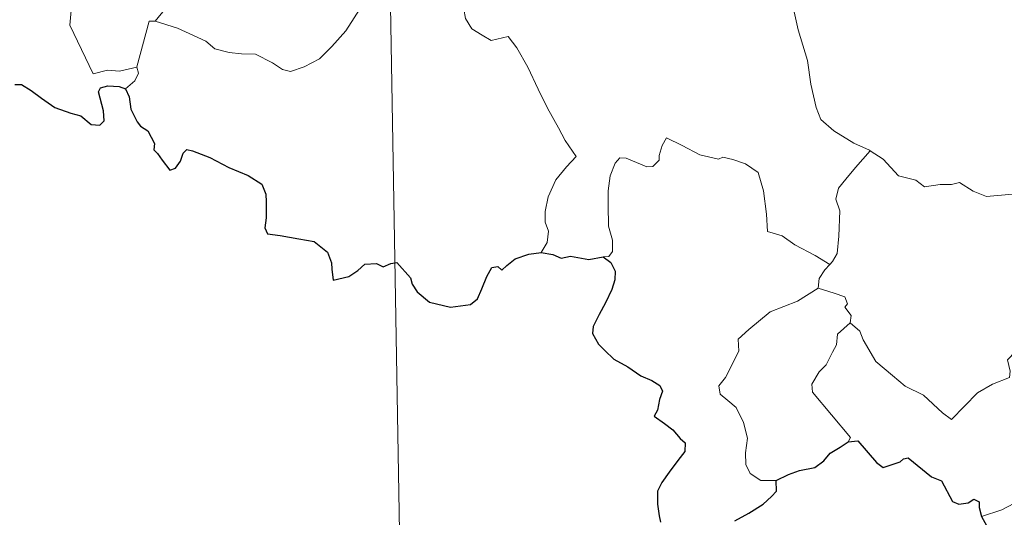
# Model space of a CAD drawing. Units: metres. Extents: x 617950 to 622455, y 4661942 to 4664987.
# Drawn here: x 618282 to 618380, y 4663883 to 4663932 of the extents above; entities that cross this region are included whole.
import ezdxf

# ---------------------------------------------------------------- set-up
doc = ezdxf.new("R2010")
doc.units = ezdxf.units.M
doc.header["$MEASUREMENT"] = 0
doc.layers.add('Level 63', color=7, linetype='Continuous', lineweight=0)

msp = doc.modelspace()

# ---------------------------------------------------------------- linework, layer by layer
at = {"layer": 'Level 63', "linetype": 'Continuous', "lineweight": 0}
for points in [[(618317.96, 4664000.82, -0.74), (618323.1, 4663699.71, -0.74)], [(618282.16, 4663956.23, -0.74), (618282.44, 4663955.57, -0.74), (618282.12, 4663954.8, -0.74), (618282.03, 4663953.48, -0.74), (618282.1, 4663952.82, -0.74), (618282.93, 4663951.38, -0.74), (618284.1, 4663949.29, -0.74), (618284.87, 4663947.82, -0.74), (618285.05, 4663946.86, -0.74), (618285.92, 4663945.61, -0.74), (618286.44, 4663944.8, -0.74), (618286.62, 4663942.98, -0.74), (618286.84, 4663940.29, -0.74), (618287.15, 4663937.51, -0.74), (618287.6, 4663934.93, -0.74), (618287.75, 4663933.84, -0.74), (618287.46, 4663932.78, -0.74), (618287.34, 4663931.31, -0.74), (618289.66, 4663926.49, -0.74), (618291.06, 4663926.85, -0.74), (618292.27, 4663926.77, -0.74), (618293.98, 4663927.15, -0.74)], [(618302.94, 4663936.03, -0.74), (618302.26, 4663935.71, -0.74), (618300.46, 4663935.19, -0.74), (618298.4, 4663934.21, -0.74), (618296.87, 4663933.01, -0.74), (618295.79, 4663931.71, -0.74)], [(618359.44, 4663936.63, -0.74), (618358.58, 4663934.31, -0.74), (618359.05, 4663932.93, -0.74), (618359.52, 4663930.85, -0.74), (618360.43, 4663927.8, -0.74), (618360.77, 4663925.45, -0.74), (618361.3, 4663923.17, -0.74), (618361.76, 4663921.96, -0.74), (618363.04, 4663920.85, -0.74), (618365.03, 4663919.62, -0.74), (618366.59, 4663918.91, -0.74), (618366.65, 4663918.87, -0.74)], [(618295.79, 4663931.71, -0.74), (618298.02, 4663931.01, -0.74), (618300.83, 4663929.73, -0.74), (618301.7, 4663928.97, -0.74), (618303.14, 4663928.59, -0.74), (618304.35, 4663928.46, -0.74), (618305.73, 4663928.43, -0.74), (618307.42, 4663927.59, -0.74), (618308.41, 4663926.91, -0.74), (618309.22, 4663926.73, -0.74), (618310.56, 4663927.18, -0.74), (618312.08, 4663927.96, -0.74), (618313.32, 4663929.19, -0.74), (618314.7, 4663930.74, -0.74), (618315.52, 4663932.04, -0.74), (618316.34, 4663933.33, -0.74), (618317.13, 4663934.9, -0.74)], [(618326.38, 4663932.91, -0.74), (618326.54, 4663931.96, -0.74), (618327.18, 4663930.95, -0.74), (618328.21, 4663930.31, -0.74), (618329.1, 4663929.8, -0.74), (618330.78, 4663930.18, -0.74), (618331.63, 4663929.08, -0.74), (618332.72, 4663927.14, -0.74), (618333.76, 4663924.97, -0.74), (618334.67, 4663923.09, -0.74), (618335.76, 4663921.14, -0.74), (618336.44, 4663919.9, -0.74), (618337.5, 4663918.29, -0.74), (618336.56, 4663917.27, -0.74), (618335.49, 4663915.98, -0.74), (618334.75, 4663914.31, -0.74), (618334.46, 4663912.85, -0.74), (618334.43, 4663911.79, -0.74), (618334.79, 4663910.89, -0.74), (618334.63, 4663909.79, -0.74), (618334.04, 4663908.79, -0.74)], [(618293.98, 4663927.15, -0.74), (618293.97, 4663927.2, -0.74), (618295.2, 4663931.72, -0.74), (618295.79, 4663931.71, -0.74)], [(618292.85, 4663924.99, -0.74), (618293.8, 4663925.78, -0.74), (618294.14, 4663926.57, -0.74), (618293.98, 4663927.15, -0.74)], [(618362.65, 4663907.59, -0.74), (618361.21, 4663908.48, -0.74), (618359.18, 4663909.56, -0.74), (618357.94, 4663910.44, -0.74), (618356.48, 4663910.85, -0.74), (618356.36, 4663912.57, -0.74), (618356.09, 4663914.89, -0.74), (618355.56, 4663916.71, -0.74), (618354.31, 4663917.57, -0.74), (618353.05, 4663918.01, -0.74), (618352.04, 4663918.24, -0.74), (618351.62, 4663918.02, -0.74), (618349.76, 4663918.46, -0.74), (618348.02, 4663919.38, -0.74), (618346.47, 4663920.15, -0.74), (618346.05, 4663919.39, -0.74), (618345.73, 4663918.41, -0.74), (618345.75, 4663917.92, -0.74), (618345.11, 4663917.31, -0.74), (618344.52, 4663917.26, -0.74), (618342.46, 4663918.14, -0.74), (618341.85, 4663918.16, -0.74), (618341.38, 4663917.64, -0.74), (618340.89, 4663916.37, -0.74), (618340.69, 4663914.91, -0.74), (618340.69, 4663913.47, -0.74), (618340.73, 4663911.38, -0.74), (618341.12, 4663910.01, -0.74), (618341.11, 4663908.9, -0.74), (618340.74, 4663908.4, -0.74), (618340.18, 4663908.34, -0.74)], [(618366.65, 4663918.87, -0.74), (618365.19, 4663917.21, -0.74), (618364.23, 4663916.05, -0.74), (618363.51, 4663915.15, -0.74), (618363.23, 4663914.06, -0.74), (618363.63, 4663912.93, -0.74), (618363.54, 4663910.4, -0.74), (618363.38, 4663908.69, -0.74), (618362.93, 4663907.89, -0.74), (618362.65, 4663907.59, -0.74)], [(618366.65, 4663918.87, -0.74), (618367.93, 4663918.05, -0.74), (618369.46, 4663916.39, -0.74), (618371.17, 4663915.96, -0.74), (618372.04, 4663915.29, -0.74), (618373.59, 4663915.53, -0.74), (618374.71, 4663915.51, -0.74), (618375.51, 4663915.72, -0.74), (618376.87, 4663914.85, -0.74), (618378.17, 4663914.33, -0.74), (618380.76, 4663914.57, -0.74), (618381.84, 4663914.16, -0.74), (618383.73, 4663914.36, -0.74), (618385.08, 4663914.78, -0.74), (618386.4, 4663914.9, -0.74), (618388.46, 4663911.94, -0.74)], [(618364.67, 4663901.82, -0.74), (618365.63, 4663900.98, -0.74), (618365.95, 4663900.13, -0.74), (618367.22, 4663897.97, -0.74), (618368.86, 4663896.59, -0.74), (618370.12, 4663895.54, -0.74), (618371.94, 4663894.64, -0.74), (618373.83, 4663892.9, -0.74), (618374.72, 4663892.25, -0.74), (618376, 4663893.55, -0.74), (618377.3, 4663894.87, -0.74), (618378.78, 4663895.73, -0.74), (618380.45, 4663896.4, -0.74), (618380.53, 4663897.03, -0.74), (618380.26, 4663898.16, -0.74), (618381.88, 4663899.85, -0.74), (618383.46, 4663901.97, -0.74), (618385.09, 4663903.33, -0.74), (618385.71, 4663904.09, -0.74), (618385.97, 4663905.95, -0.74), (618386.97, 4663906.97, -0.74), (618387.6, 4663908.65, -0.74), (618388, 4663910.01, -0.74), (618388.46, 4663911.94, -0.74)], [(618362.65, 4663907.59, -0.74), (618362.17, 4663907.08, -0.74), (618361.59, 4663906.2, -0.74), (618361.49, 4663905.24, -0.74)], [(618357.33, 4663886.2, -0.74), (618355.8, 4663886.19, -0.74), (618354.76, 4663886.89, -0.74), (618354.34, 4663887.77, -0.74), (618354.3, 4663888.92, -0.74), (618354.48, 4663890.4, -0.74), (618354.1, 4663891.95, -0.74), (618353.38, 4663893.43, -0.74), (618352.53, 4663894.11, -0.74), (618351.78, 4663894.75, -0.74), (618351.65, 4663895.56, -0.74), (618352.3, 4663896.41, -0.74), (618353.63, 4663899.01, -0.74), (618353.56, 4663900.2, -0.74), (618354.63, 4663901.16, -0.74), (618356.75, 4663902.9, -0.74), (618359.45, 4663903.97, -0.74), (618361.49, 4663905.24, -0.74)], [(618361.49, 4663905.24, -0.74), (618363.09, 4663904.77, -0.74), (618364.15, 4663904.39, -0.74), (618364.39, 4663903.7, -0.74), (618364.14, 4663903.37, -0.74), (618364.77, 4663902.55, -0.74), (618364.67, 4663901.82, -0.74)], [(618364.48, 4663890.03, -0.74), (618364.71, 4663890.46, -0.74), (618360.92, 4663894.96, -0.74), (618360.86, 4663895.73, -0.74), (618361.59, 4663896.95, -0.74), (618362.3, 4663897.66, -0.74), (618362.93, 4663898.91, -0.74), (618363.3, 4663899.63, -0.74), (618363.4, 4663900.69, -0.74), (618364.67, 4663901.82, -0.74)], [(618396.97, 4663891.06, -0.74), (618396.45, 4663890.74, -0.74), (618395.89, 4663889.92, -0.74), (618395.36, 4663889.56, -0.74), (618394.47, 4663888.08, -0.74), (618393.58, 4663887.25, -0.74), (618392.88, 4663886.39, -0.74), (618391.98, 4663885.9, -0.74), (618390.82, 4663885.42, -0.74), (618389.72, 4663885.38, -0.74), (618389.17, 4663886.16, -0.74), (618388.79, 4663886.76, -0.74), (618388.24, 4663886.16, -0.74), (618387.64, 4663885.88, -0.74), (618386.59, 4663885.69, -0.74), (618385.58, 4663885.71, -0.74), (618384.16, 4663885.4, -0.74), (618383.14, 4663885.11, -0.74), (618381.8, 4663884.64, -0.74), (618380.88, 4663883.91, -0.74), (618379.71, 4663883.27, -0.74), (618377.67, 4663882.62, -0.74)]]:
    msp.add_polyline3d(points, dxfattribs=at)
at = {"layer": 'Level 63', "linetype": 'Continuous', "lineweight": 30}
for points in [[(618281.9, 4663925.43, -0.74), (618282.56, 4663925.43, -0.74), (618283.51, 4663924.85, -0.74), (618284.52, 4663924.09, -0.74), (618285.86, 4663923.17, -0.74), (618287.43, 4663922.58, -0.74), (618288.43, 4663922.33, -0.74), (618289.45, 4663921.47, -0.74), (618290.31, 4663921.39, -0.74), (618290.74, 4663921.84, -0.74), (618290.68, 4663922.81, -0.74), (618290.19, 4663924.69, -0.74), (618290.37, 4663925.1, -0.74), (618291.12, 4663925.3, -0.74), (618292.23, 4663925.24, -0.74), (618292.85, 4663924.99, -0.74)], [(618292.85, 4663924.99, -0.74), (618293.21, 4663924.2, -0.74), (618293.39, 4663922.98, -0.74), (618294.01, 4663921.74, -0.74), (618294.35, 4663921.31, -0.74), (618295.06, 4663920.84, -0.74), (618295.73, 4663919.59, -0.74), (618295.68, 4663918.96, -0.74), (618296.04, 4663918.6, -0.74), (618296.48, 4663917.95, -0.74), (618297.25, 4663916.93, -0.74), (618297.82, 4663917.15, -0.74), (618298.32, 4663917.82, -0.74), (618298.59, 4663918.63, -0.74), (618298.94, 4663918.98, -0.74), (618299.51, 4663918.87, -0.74), (618301.22, 4663918.21, -0.74), (618303.09, 4663917.21, -0.74), (618305.02, 4663916.4, -0.74), (618306.38, 4663915.56, -0.74), (618306.75, 4663914.58, -0.74), (618306.79, 4663913.81, -0.74), (618306.8, 4663912.23, -0.74), (618306.68, 4663911.22, -0.74), (618306.94, 4663910.62, -0.74), (618308.17, 4663910.47, -0.74), (618310.02, 4663910.15, -0.74), (618311.56, 4663909.88, -0.74), (618312.86, 4663908.83, -0.74), (618313.26, 4663907.75, -0.74), (618313.29, 4663907.15, -0.74), (618313.44, 4663906.06, -0.74), (618315, 4663906.4, -0.74), (618315.87, 4663906.99, -0.74), (618316.59, 4663907.64, -0.74), (618317.73, 4663907.69, -0.74), (618318.38, 4663907.35, -0.74), (618319.14, 4663907.68, -0.74), (618319.76, 4663907.81, -0.74), (618321.1, 4663906.28, -0.74), (618321.25, 4663905.65, -0.74), (618321.75, 4663904.89, -0.74), (618322.98, 4663903.86, -0.74), (618325.07, 4663903.37, -0.74), (618327.05, 4663903.62, -0.74), (618327.75, 4663904.2, -0.74), (618328.16, 4663905.19, -0.74), (618328.67, 4663906.41, -0.74), (618329.15, 4663907.31, -0.74), (618329.74, 4663907.41, -0.74), (618330.15, 4663907.02, -0.74), (618330.65, 4663907.51, -0.74), (618331.46, 4663908.16, -0.74), (618332.82, 4663908.61, -0.74), (618334.04, 4663908.79, -0.74)], [(618334.04, 4663908.79, -0.74), (618335.2, 4663908.59, -0.74), (618336.02, 4663908.21, -0.74), (618336.94, 4663908.42, -0.74), (618338.77, 4663908.1, -0.74), (618340.18, 4663908.34, -0.74)], [(618340.18, 4663908.34, -0.74), (618340.95, 4663907.8, -0.74), (618341.37, 4663906.94, -0.74), (618341.36, 4663906.08, -0.74), (618341.04, 4663905.13, -0.74), (618340.41, 4663903.81, -0.74), (618339.79, 4663902.64, -0.74), (618339.2, 4663901.45, -0.74), (618339.14, 4663900.77, -0.74), (618339.72, 4663899.71, -0.74), (618340.35, 4663899.06, -0.74), (618341.24, 4663898.23, -0.74), (618342.64, 4663897.46, -0.74), (618343.92, 4663896.55, -0.74), (618345.03, 4663896.11, -0.74), (618345.82, 4663895.61, -0.74), (618346.07, 4663895.05, -0.74), (618345.77, 4663894.22, -0.74), (618345.59, 4663893.15, -0.74), (618345.25, 4663892.58, -0.74), (618346.26, 4663891.83, -0.74), (618347.11, 4663891.21, -0.74), (618347.81, 4663890.37, -0.74), (618348.3, 4663889.92, -0.74), (618348.29, 4663889.05, -0.74), (618347.6, 4663888.16, -0.74), (618346.74, 4663887.03, -0.74), (618346.01, 4663886, -0.74), (618345.58, 4663885.12, -0.74), (618345.59, 4663883.85, -0.74), (618345.74, 4663882.68, -0.74), (618345.87, 4663882.05, -0.74)], [(618357.33, 4663886.2, -0.74), (618358.57, 4663886.78, -0.74), (618359.65, 4663887.19, -0.74), (618361.16, 4663887.47, -0.74), (618362.05, 4663888.13, -0.74), (618362.67, 4663888.9, -0.74), (618363.66, 4663889.48, -0.74), (618364.48, 4663890.03, -0.74)], [(618364.48, 4663890.03, -0.74), (618365.44, 4663890.13, -0.74), (618367.29, 4663887.96, -0.74), (618367.95, 4663887.49, -0.74), (618369.61, 4663888.05, -0.74), (618369.94, 4663888.34, -0.74), (618370.4, 4663888.43, -0.74), (618372.74, 4663886.57, -0.74), (618373.71, 4663886.15, -0.74), (618374.79, 4663884.1, -0.74), (618375.44, 4663883.85, -0.74), (618376.35, 4663883.97, -0.74), (618376.93, 4663884.35, -0.74), (618377.46, 4663884.09, -0.74), (618377.45, 4663883.51, -0.74), (618377.67, 4663882.62, -0.74)], [(618353.24, 4663882.19, -0.74), (618354.61, 4663882.96, -0.74), (618356.06, 4663883.85, -0.74), (618356.87, 4663884.61, -0.74), (618357.38, 4663885.14, -0.74), (618357.33, 4663886.2, -0.74)], [(618377.67, 4663882.62, -0.74), (618378.87, 4663880.49, -0.74), (618378.47, 4663879.52, -0.74), (618378.35, 4663878.84, -0.74), (618378.79, 4663878.17, -0.74), (618379.65, 4663877.66, -0.74), (618380.51, 4663877.85, -0.74), (618381.62, 4663878.31, -0.74), (618382.88, 4663878.23, -0.74), (618384.18, 4663878.33, -0.74), (618385.22, 4663878.46, -0.74), (618385.88, 4663877.42, -0.74), (618386.44, 4663876.78, -0.74), (618387.03, 4663876.16, -0.74), (618387.08, 4663875.57, -0.74), (618388.09, 4663873.91, -0.74), (618388.94, 4663873.22, -0.74), (618389.51, 4663873.33, -0.74), (618389.75, 4663873.86, -0.74), (618389.81, 4663874.91, -0.74), (618390.16, 4663875.58, -0.74), (618390.89, 4663875.74, -0.74), (618391.56, 4663875.45, -0.74)]]:
    msp.add_polyline3d(points, dxfattribs=at)

doc.saveas('drawing.dxf')
